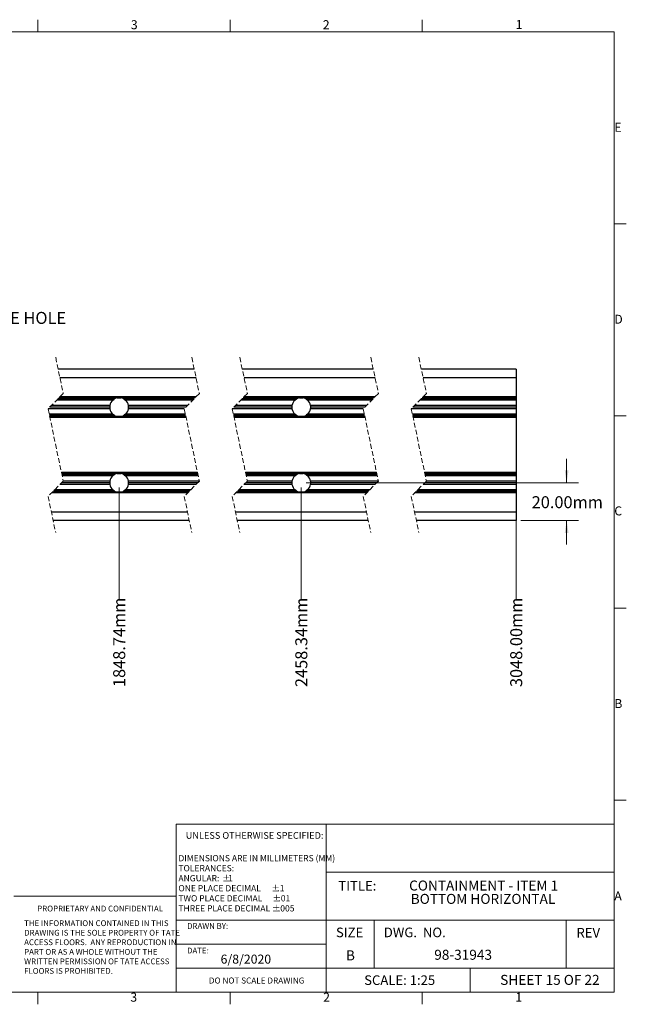
# Paper-space layout 'CON - EX5' of a CAD drawing. Units: millimetres. Extents: x 10 to 422, y 10 to 270.
# Drawn here: x 262 to 422, y 10 to 270 of the extents above; entities that cross this region are included whole.
import ezdxf

# ---------------------------------------------------------------- set-up
doc = ezdxf.new("R2010")
doc.units = ezdxf.units.MM
doc.linetypes.add('HIDDEN', pattern=[1.905, 1.27, -0.635])
doc.layers.add('FORMAT', color=7, linetype='Continuous')
doc.styles.add('SLDTEXTSTYLE0', font='TXT', dxfattribs={"width": 0.75})
doc.styles.add('SLDTEXTSTYLE1', font='TXT', dxfattribs={"width": 0.7})
doc.styles.add('SLDTEXTSTYLE2', font='TXT', dxfattribs={"width": 0.605})
doc.dimstyles.new('SLDDIMSTYLE15', dxfattribs={"dimtxt": 3.175, "dimasz": 3.302, "dimexe": 0, "dimexo": 0.0625, "dimgap": 0.79375, "dimtad": 0, "dimtih": 1, "dimtoh": 1, "dimlfac": 2, "dimrnd": 1e-09, "dimzin": 4, "dimdsep": 46, "dimtxsty": 'SLDTEXTSTYLE0', "dimblk1": 'NONE', "dimblk2": 'NONE', "dimsah": 1, "dimcen": 0.09, "dimadec": 0, "dimazin": 1, "dimtfac": 1, "dimtofl": 0, "dimtmove": 0, "dimatfit": 3, "dimldrblk": 'NONE', "dimfxl": 0, "dimfrac": 2, "dimtolj": 1, "dimtzin": 12, "dimarcsym": 0})
doc.dimstyles.new('SLDDIMSTYLE16', dxfattribs={"dimtxt": 3.175, "dimasz": 3.302, "dimexe": 0, "dimexo": 0.0625, "dimgap": 0.79375, "dimtad": 0, "dimtih": 1, "dimtoh": 1, "dimlfac": 2, "dimrnd": 1e-09, "dimzin": 4, "dimdsep": 46, "dimtxsty": 'SLDTEXTSTYLE0', "dimsah": 1, "dimcen": 0.09, "dimadec": 0, "dimazin": 1, "dimtfac": 1, "dimtmove": 0, "dimatfit": 0, "dimfxl": 0, "dimfrac": 2, "dimtolj": 1, "dimtzin": 12, "dimarcsym": 0})
doc.dimstyles.new('SLDDIMSTYLE7', dxfattribs={"dimtxt": 3.175, "dimasz": 3.302, "dimexe": 0, "dimexo": 0.0625, "dimgap": 0.79375, "dimtad": 0, "dimtih": 1, "dimtoh": 1, "dimlfac": 2, "dimrnd": 1e-09, "dimzin": 12, "dimdsep": 46, "dimtxsty": 'SLDTEXTSTYLE0', "dimblk1": 'NONE', "dimblk2": 'NONE', "dimsah": 1, "dimcen": 0.09, "dimadec": 0, "dimazin": 3, "dimtfac": 1, "dimtofl": 0, "dimtmove": 0, "dimatfit": 3, "dimldrblk": 'NONE', "dimfxl": 0, "dimfrac": 2, "dimtolj": 1, "dimtzin": 12, "dimarcsym": 0})

# ---------------------------------------------------------------- blocks, each defined once
blk = doc.blocks.new('SW_NOTE_0_108')
at = {"color": 0, "linetype": 'Continuous', "lineweight": 0, "char_height": 1.524, "attachment_point": 1}
for s, insert, style in [('THE INFORMATION CONTAINED IN THIS', (0, 1.96), 'SLDTEXTSTYLE0'), ('DRAWING IS THE SOLE PROPERTY OF TATE', (0, -0.56), 'SLDTEXTSTYLE0'), ('ACCESS FLOORS.  ANY REPRODUCTION IN', (0, -3.08), 'SLDTEXTSTYLE0'), ('PART OR AS A WHOLE WITHOUT THE', (0, -5.61), 'SLDTEXTSTYLE1'), ('WRITTEN PERMISSION OF TATE ACCESS', (0, -8.13), 'SLDTEXTSTYLE0'), ('FLOORS IS PROHIBITED.', (0, -10.66), 'SLDTEXTSTYLE0')]:
    blk.add_mtext(s, dxfattribs=dict(at, insert=insert, style=style))
blk = doc.blocks.new('SW_NOTE_0_109')
at = {"color": 0, "linetype": 'Continuous', "lineweight": 0, "attachment_point": 1, "style": 'SLDTEXTSTYLE0'}
for s, insert, char_height in [('DIMENSIONS ARE IN MILLIMETERS (MM)', (0, 2.13), 1.651), ('TOLERANCES:', (0, -0.52), 1.651), ('ANGULAR:', (0, -3.17), 1.651), ('%%p', (11.55, -3.17), 1.651), ('1', (13.12, -3.17), 1.65), ('ONE PLACE DECIMAL', (0, -5.82), 1.651), ('%%p', (24.59, -5.82), 1.651), ('.1', (26.16, -5.82), 1.651), ('TWO PLACE DECIMAL', (0, -8.48), 1.651), ('%%p', (24.88, -8.48), 1.651), ('.01', (26.45, -8.48), 1.651), ('THREE PLACE DECIMAL', (0, -11.13), 1.651), ('%%p', (24.73, -11.13), 1.651), ('.005', (26.31, -11.13), 1.651)]:
    blk.add_mtext(s, dxfattribs=dict(at, insert=insert, char_height=char_height))
blk = doc.blocks.new('SW_NOTE_0_110')
at = {"layer": 'FORMAT', "color": 0, "char_height": 2.6458, "attachment_point": 2, "style": 'SLDTEXTSTYLE2'}
for s, insert in [('CONTAINMENT - ITEM 1', (20.26, 3.41)), ('BOTTOM HORIZONTAL', (20.09, -0.12))]:
    blk.add_mtext(s, dxfattribs=dict(at, insert=insert))
blk = doc.blocks.new('_D_66')
at = {"color": 7, "linetype": 'Continuous', "lineweight": 0}
blk.add_line((288.17, 146.15), (288.17, 116.6), dxfattribs=at)
at = {"color": 7, "linetype": 'Continuous', "lineweight": 18, "insert": (286.6, 93.41), "char_height": 3.175, "attachment_point": 1, "rotation": 90, "style": 'SLDTEXTSTYLE0'}
blk.add_mtext('1848.74mm', dxfattribs=at)
blk = doc.blocks.new('_None')
blk = doc.blocks.new('_D_67')
at = {"color": 7, "linetype": 'Continuous', "lineweight": 0}
blk.add_line((336.33, 146.15), (336.33, 116.6), dxfattribs=at)
at = {"color": 7, "linetype": 'Continuous', "lineweight": 18, "insert": (334.76, 93.41), "char_height": 3.175, "attachment_point": 1, "rotation": 90, "style": 'SLDTEXTSTYLE0'}
blk.add_mtext('2458.34mm', dxfattribs=at)
blk = doc.blocks.new('_D_68')
at = {"color": 7, "linetype": 'Continuous', "lineweight": 0}
blk.add_line((393.16, 138.4), (393.16, 116.6), dxfattribs=at)
at = {"color": 7, "linetype": 'Continuous', "lineweight": 18, "insert": (391.58, 93.41), "char_height": 3.175, "attachment_point": 1, "rotation": 90, "style": 'SLDTEXTSTYLE0'}
blk.add_mtext('3048.00mm', dxfattribs=at)
blk = doc.blocks.new('_D_70')
at = {"color": 7, "linetype": 'Continuous', "lineweight": 0}
for p, q in [((406.5, 147.42), (406.5, 153.77)), ((337.6, 147.42), (409.67, 147.42)), ((394.43, 137.42), (409.67, 137.42)), ((406.5, 137.42), (406.5, 131.07))]:
    blk.add_line(p, q, dxfattribs=at)
at = {"color": 7, "linetype": 'Continuous', "lineweight": 18}
for points in [[(406.5, 147.42), (407.01, 150.73), (405.99, 150.73)], [(406.5, 137.42), (405.99, 134.12), (407.01, 134.12)]]:
    blk.add_solid(points, dxfattribs=at)
at = {"color": 7, "linetype": 'Continuous', "lineweight": 18, "insert": (397.25, 143.88), "char_height": 3.175, "attachment_point": 1, "style": 'SLDTEXTSTYLE0'}
blk.add_mtext('20.00mm', dxfattribs=at)

psp = doc.layouts.new('CON - EX5')

# ---------------------------------------------------------------- linework, layer by layer
at = {"color": 7, "linetype": 'Continuous', "lineweight": 18}
for p, q in [((266.7, 266.7), (266.7, 269.875)), ((317.5, 266.7), (317.5, 269.875)), ((368.3, 266.7), (368.3, 269.875)), ((12.7, 266.7), (419.1, 266.7)), ((419.1, 12.7), (419.1, 266.7)), ((419.1, 215.9), (422.275, 215.9)), ((419.1, 205.1124), (419.1318, 205.1124)), ((419.1, 165.1), (422.275, 165.1)), ((419.1, 114.3), (422.275, 114.3)), ((419.1, 74.9374), (419.1318, 74.9374)), ((419.1, 63.5), (422.275, 63.5)), ((303.2879, 12.7), (303.2879, 57.15)), ((303.2879, 57.15), (419.1, 57.15)), ((342.9, 57.15), (342.9, 12.7)), ((342.9, 44.45), (419.1, 44.45)), ((303.2879, 38.1), (260.35, 38.1)), ((303.2879, 31.75), (342.9, 31.75)), ((342.9, 31.75), (419.1, 31.75)), ((355.6, 31.75), (355.6, 19.05)), ((406.4, 31.75), (406.4, 19.05)), ((303.2879, 25.4), (342.9, 25.4)), ((303.2879, 19.05), (342.9, 19.05)), ((342.9, 19.05), (419.1, 19.05)), ((381, 19.05), (381, 12.7)), ((419.1, 12.7), (12.7, 12.7)), ((266.7, 12.7), (266.7, 9.525)), ((317.5, 12.7), (317.5, 9.525)), ((368.3, 12.7), (368.3, 9.525))]:
    psp.add_line(p, q, dxfattribs=at)
at = {"color": 7, "linetype": 'HIDDEN', "lineweight": 18}
for p, q in [((271.3953, 180.5993), (273.3953, 171.0118)), ((307.3818, 180.5993), (309.3818, 171.0118)), ((320.0818, 180.5993), (322.0818, 171.0118)), ((354.718, 180.5993), (356.718, 171.0118)), ((367.418, 180.5993), (369.418, 171.0118)), ((273.3953, 171.0118), (269.3953, 167.0118)), ((309.3818, 171.0118), (305.3818, 167.0118)), ((322.0818, 171.0118), (318.0818, 167.0118)), ((356.718, 171.0118), (352.718, 167.0118)), ((369.418, 171.0118), (365.418, 167.0118)), ((269.3953, 167.0118), (273.3953, 147.8368)), ((305.3818, 167.0118), (309.3818, 147.8368)), ((318.0818, 167.0118), (322.0818, 147.8368)), ((352.718, 167.0118), (356.718, 147.8368)), ((365.418, 167.0118), (369.418, 147.8368)), ((273.3953, 147.8368), (269.3953, 143.8368)), ((309.3818, 147.8368), (305.3818, 143.8368)), ((322.0818, 147.8368), (318.0818, 143.8368)), ((356.718, 147.8368), (352.718, 143.8368)), ((369.418, 147.8368), (365.418, 143.8368)), ((269.3953, 143.8368), (271.3953, 134.2493)), ((305.3818, 143.8368), (307.3818, 134.2493)), ((318.0818, 143.8368), (320.0818, 134.2493)), ((352.718, 143.8368), (354.718, 134.2493)), ((365.418, 143.8368), (367.418, 134.2493))]:
    psp.add_line(p, q, dxfattribs=at)
at = {"color": 7, "linetype": 'Continuous', "lineweight": 25}
for p, q in [((308.0441, 177.4243), (272.0576, 177.4243)), ((355.3804, 177.4243), (320.7441, 177.4243)), ((393.1557, 177.4243), (368.0804, 177.4243)), ((393.1557, 177.4243), (393.1557, 175.1743)), ((308.5135, 175.1743), (272.527, 175.1743)), ((355.8497, 175.1743), (321.2135, 175.1743)), ((393.1557, 175.1743), (368.5497, 175.1743)), ((393.1557, 175.1743), (393.1557, 170.1243)), ((286.5222, 169.303), (271.6865, 169.303)), ((286.7407, 169.4743), (271.8578, 169.4743)), ((286.9841, 169.6243), (272.0078, 169.6243)), ((287.6741, 169.8743), (272.2578, 169.8743)), ((308.3443, 169.9743), (272.3578, 169.9743)), ((308.4943, 170.1243), (272.5078, 170.1243)), ((286.5222, 169.303), (286.756, 169.4581)), ((308.2443, 169.8743), (288.6691, 169.8743)), ((307.9943, 169.6243), (289.359, 169.6243)), ((289.6011, 169.4371), (289.821, 169.303)), ((307.8443, 169.4743), (289.6025, 169.4743)), ((307.673, 169.303), (289.821, 169.303)), ((334.6839, 169.303), (320.373, 169.303)), ((334.9024, 169.4743), (320.5443, 169.4743)), ((335.1459, 169.6243), (320.6943, 169.6243)), ((335.8358, 169.8743), (320.9443, 169.8743)), ((355.6805, 169.9743), (321.0443, 169.9743)), ((355.8306, 170.1243), (321.1943, 170.1243)), ((334.6839, 169.303), (334.8596, 169.4195)), ((355.5806, 169.8743), (336.8308, 169.8743)), ((355.3305, 169.6243), (337.5208, 169.6243)), ((337.7629, 169.4371), (337.9827, 169.303)), ((355.1805, 169.4743), (337.7642, 169.4743)), ((355.0092, 169.303), (337.9827, 169.303)), ((393.1557, 169.303), (367.7092, 169.303)), ((393.1557, 169.4743), (367.8805, 169.4743)), ((393.1557, 169.6243), (368.0306, 169.6243)), ((393.1557, 169.8743), (368.2805, 169.8743)), ((393.1557, 169.9743), (368.3806, 169.9743)), ((393.1557, 170.1243), (368.5305, 170.1243)), ((393.1557, 170.1243), (393.1557, 169.9743)), ((393.1557, 169.9743), (393.1557, 169.8743)), ((393.1557, 169.8743), (393.1557, 169.6243)), ((393.1557, 169.6243), (393.1557, 169.4743)), ((393.1557, 169.4743), (393.1557, 169.303)), ((393.1557, 169.303), (393.1557, 167.8573)), ((285.7094, 166.9913), (269.3996, 166.9913)), ((285.6716, 167.4243), (269.8078, 167.4243)), ((285.7094, 167.8573), (270.2408, 167.8573)), ((306.2273, 167.8573), (290.6338, 167.8573)), ((305.3861, 166.9913), (290.6338, 166.9913)), ((305.7943, 167.4243), (290.6716, 167.4243)), ((333.8711, 166.9913), (318.0861, 166.9913)), ((333.8333, 167.4243), (318.4943, 167.4243)), ((333.8711, 167.8573), (318.9273, 167.8573)), ((353.5636, 167.8573), (338.7955, 167.8573)), ((352.7223, 166.9913), (338.7955, 166.9913)), ((353.1306, 167.4243), (338.8333, 167.4243)), ((393.1557, 166.9913), (365.4223, 166.9913)), ((393.1557, 167.4243), (365.8305, 167.4243)), ((393.1557, 167.8573), (366.2636, 167.8573)), ((393.1557, 167.8573), (393.1557, 167.4243)), ((393.1557, 167.4243), (393.1557, 166.9913)), ((393.1557, 166.9913), (393.1557, 165.5456)), ((286.5222, 165.5456), (269.7011, 165.5456)), ((286.7407, 165.3743), (269.7369, 165.3743)), ((286.9841, 165.2243), (269.7682, 165.2243)), ((287.6741, 164.9743), (269.8203, 164.9743)), ((305.8277, 164.8743), (269.8412, 164.8743)), ((305.859, 164.7243), (269.8725, 164.7243)), ((286.7047, 165.4343), (286.5222, 165.5456)), ((305.8068, 164.9743), (288.6691, 164.9743)), ((305.7547, 165.2243), (289.359, 165.2243)), ((289.821, 165.5456), (289.5872, 165.3905)), ((305.7234, 165.3743), (289.6025, 165.3743)), ((305.6876, 165.5456), (289.821, 165.5456)), ((334.6839, 165.5456), (318.3876, 165.5456)), ((334.9024, 165.3743), (318.4234, 165.3743)), ((335.1459, 165.2243), (318.4547, 165.2243)), ((335.8358, 164.9743), (318.5068, 164.9743)), ((353.1639, 164.8743), (318.5277, 164.8743)), ((353.1952, 164.7243), (318.559, 164.7243)), ((334.8664, 165.4343), (334.6839, 165.5456)), ((353.1431, 164.9743), (336.8308, 164.9743)), ((353.0909, 165.2243), (337.5208, 165.2243)), ((337.9827, 165.5456), (337.7489, 165.3905)), ((353.0596, 165.3743), (337.7642, 165.3743)), ((353.0239, 165.5456), (337.9827, 165.5456)), ((393.1557, 165.5456), (365.7239, 165.5456)), ((393.1557, 165.3743), (365.7596, 165.3743)), ((393.1557, 165.2243), (365.7909, 165.2243)), ((393.1557, 164.9743), (365.8431, 164.9743)), ((393.1557, 164.8743), (365.8639, 164.8743)), ((393.1557, 164.7243), (365.8952, 164.7243)), ((393.1557, 165.5456), (393.1557, 165.3743)), ((393.1557, 165.3743), (393.1557, 165.2243)), ((393.1557, 165.2243), (393.1557, 164.9743)), ((393.1557, 164.9743), (393.1557, 164.8743)), ((393.1557, 164.8743), (393.1557, 164.7243)), ((393.1557, 164.7243), (393.1557, 150.1243)), ((308.9046, 150.1243), (272.9181, 150.1243)), ((308.9359, 149.9743), (272.9494, 149.9743)), ((287.6741, 149.8743), (272.9703, 149.8743)), ((286.9841, 149.6243), (273.0224, 149.6243)), ((286.7407, 149.4743), (273.0537, 149.4743)), ((286.5222, 149.303), (273.0894, 149.303)), ((286.5222, 149.303), (286.6979, 149.4195)), ((308.9568, 149.8743), (288.6691, 149.8743)), ((309.0089, 149.6243), (289.359, 149.6243)), ((289.6011, 149.4371), (289.821, 149.303)), ((309.0402, 149.4743), (289.6025, 149.4743)), ((309.0759, 149.303), (289.821, 149.303)), ((356.2409, 150.1243), (321.6046, 150.1243)), ((356.2721, 149.9743), (321.6359, 149.9743)), ((335.8358, 149.8743), (321.6567, 149.8743)), ((335.1459, 149.6243), (321.7089, 149.6243)), ((334.9024, 149.4743), (321.7402, 149.4743)), ((334.6839, 149.303), (321.7759, 149.303)), ((334.6839, 149.303), (334.8596, 149.4195)), ((356.293, 149.8743), (336.8308, 149.8743)), ((356.3452, 149.6243), (337.5208, 149.6243)), ((337.7629, 149.4371), (337.9827, 149.303)), ((356.3765, 149.4743), (337.7642, 149.4743)), ((356.4122, 149.303), (337.9827, 149.303)), ((393.1557, 150.1243), (368.9408, 150.1243)), ((393.1557, 149.9743), (368.9721, 149.9743)), ((393.1557, 149.8743), (368.993, 149.8743)), ((393.1557, 149.6243), (369.0451, 149.6243)), ((393.1557, 149.4743), (369.0764, 149.4743)), ((393.1557, 149.303), (369.1122, 149.303)), ((393.1557, 150.1243), (393.1557, 149.9743)), ((393.1557, 149.9743), (393.1557, 149.8743)), ((393.1557, 149.8743), (393.1557, 149.6243)), ((393.1557, 149.6243), (393.1557, 149.4743)), ((393.1557, 149.4743), (393.1557, 149.303)), ((393.1557, 149.303), (393.1557, 147.8573)), ((285.7094, 146.9913), (272.5498, 146.9913)), ((285.6716, 147.4243), (272.9828, 147.4243)), ((285.7094, 147.8573), (273.391, 147.8573)), ((309.3775, 147.8573), (290.6338, 147.8573)), ((308.5363, 146.9913), (290.6338, 146.9913)), ((308.9693, 147.4243), (290.6716, 147.4243)), ((333.8711, 146.9913), (321.2363, 146.9913)), ((333.8333, 147.4243), (321.6693, 147.4243)), ((333.8711, 147.8573), (322.0775, 147.8573)), ((356.7138, 147.8573), (338.7955, 147.8573)), ((355.8725, 146.9913), (338.7955, 146.9913)), ((356.3056, 147.4243), (338.8333, 147.4243)), ((393.1557, 146.9913), (368.5725, 146.9913)), ((393.1557, 147.4243), (369.0056, 147.4243)), ((393.1557, 147.8573), (369.4137, 147.8573)), ((393.1557, 147.8573), (393.1557, 147.4243)), ((393.1557, 147.4243), (393.1557, 146.9913)), ((393.1557, 146.9913), (393.1557, 145.5456)), ((306.2693, 144.7243), (270.2828, 144.7243)), ((306.4193, 144.8743), (270.4328, 144.8743)), ((287.6741, 144.9743), (270.5328, 144.9743)), ((286.9841, 145.2243), (270.7828, 145.2243)), ((286.7407, 145.3743), (270.9328, 145.3743)), ((286.5222, 145.5456), (271.1041, 145.5456)), ((286.7047, 145.4343), (286.5222, 145.5456)), ((306.5193, 144.9743), (288.6691, 144.9743)), ((306.7693, 145.2243), (289.359, 145.2243)), ((289.821, 145.5456), (289.5872, 145.3905)), ((306.9193, 145.3743), (289.6025, 145.3743)), ((307.0906, 145.5456), (289.821, 145.5456)), ((353.6056, 144.7243), (318.9693, 144.7243)), ((353.7555, 144.8743), (319.1193, 144.8743)), ((335.8358, 144.9743), (319.2193, 144.9743)), ((335.1459, 145.2243), (319.4693, 145.2243)), ((334.9024, 145.3743), (319.6193, 145.3743)), ((334.6839, 145.5456), (319.7906, 145.5456)), ((334.8664, 145.4343), (334.6839, 145.5456)), ((353.8556, 144.9743), (336.8308, 144.9743)), ((354.1055, 145.2243), (337.5208, 145.2243)), ((337.9827, 145.5456), (337.7489, 145.3905)), ((354.2555, 145.3743), (337.7642, 145.3743)), ((354.4269, 145.5456), (337.9827, 145.5456)), ((393.1557, 144.7243), (366.3055, 144.7243)), ((393.1557, 144.8743), (366.4556, 144.8743)), ((393.1557, 144.9743), (366.5555, 144.9743)), ((393.1557, 145.2243), (366.8056, 145.2243)), ((393.1557, 145.3743), (366.9555, 145.3743)), ((393.1557, 145.5456), (367.1269, 145.5456)), ((393.1557, 145.5456), (393.1557, 145.3743)), ((393.1557, 145.3743), (393.1557, 145.2243)), ((393.1557, 145.2243), (393.1557, 144.9743)), ((393.1557, 144.9743), (393.1557, 144.8743)), ((393.1557, 144.8743), (393.1557, 144.7243)), ((393.1557, 144.7243), (393.1557, 139.6743)), ((306.2501, 139.6743), (270.2636, 139.6743)), ((353.5864, 139.6743), (318.9501, 139.6743)), ((393.1557, 139.6743), (366.2863, 139.6743)), ((393.1557, 139.6743), (393.1557, 137.4243)), ((306.7195, 137.4243), (270.733, 137.4243)), ((354.0557, 137.4243), (319.4195, 137.4243)), ((393.1557, 137.4243), (366.7557, 137.4243))]:
    psp.add_line(p, q, dxfattribs=at)
for centre, radius, start, end in [((288.1717, 167.4242), 2.5001, 131.282827, 170.025085), ((288.1716, 167.4241), 2.5002, 101.479098, 118.357051), ((288.1715, 167.4241), 2.5002, 61.642949, 78.520902), ((288.1715, 167.4242), 2.5001, 9.974915, 48.717173), ((336.3334, 167.4242), 2.5001, 131.282827, 170.025085), ((336.3331, 167.4249), 2.4994, 101.476969, 118.359973), ((336.3333, 167.4242), 2.5001, 61.642717, 78.521926), ((336.3336, 167.4245), 2.4997, 9.971427, 48.720662), ((288.1711, 167.4244), 2.4995, 170.026259, 180.00244), ((288.1711, 167.4242), 2.4995, 179.997576, 189.973726), ((288.1717, 167.4243), 2.5001, 189.974976, 228.717112), ((288.1715, 167.4243), 2.5001, 311.282888, 350.025024), ((288.1699, 167.4241), 2.5017, 0.003929, 9.971287), ((288.1699, 167.4245), 2.5017, 350.028729, 359.996055), ((336.3306, 167.4245), 2.4973, 170.019928, 180.004857), ((336.3307, 167.4241), 2.4973, 179.995159, 189.980056), ((336.3334, 167.4243), 2.5001, 189.974976, 228.717112), ((336.3336, 167.4241), 2.4997, 311.2794, 350.028512), ((336.336, 167.4245), 2.4973, 359.995143, 9.980072), ((336.336, 167.4241), 2.4973, 350.019944, 0.004841), ((288.1716, 167.4245), 2.5002, 241.643014, 258.520974), ((288.1715, 167.4245), 2.5002, 281.479026, 298.356986), ((336.3331, 167.4237), 2.4994, 241.640091, 258.523103), ((336.3333, 167.4243), 2.5001, 281.478002, 298.357218), ((288.1717, 147.4242), 2.5001, 131.282888, 170.025024), ((288.1716, 147.4241), 2.5002, 101.479026, 118.356986), ((288.1715, 147.4241), 2.5002, 61.643014, 78.520974), ((288.1715, 147.4242), 2.5001, 9.974976, 48.717112), ((336.3334, 147.4242), 2.5001, 131.282888, 170.025024), ((336.3331, 147.4249), 2.4994, 101.476897, 118.359909), ((336.3333, 147.4242), 2.5001, 61.642782, 78.521998), ((336.3336, 147.4245), 2.4997, 9.971488, 48.7206), ((288.1711, 147.4244), 2.4995, 170.026274, 180.002424), ((288.1711, 147.4242), 2.4995, 179.99756, 189.973741), ((288.1717, 147.4243), 2.5001, 189.974915, 228.717173), ((288.1715, 147.4243), 2.5001, 311.282827, 350.025085), ((288.1699, 147.4241), 2.5017, 0.003945, 9.971271), ((288.1699, 147.4245), 2.5017, 350.028713, 359.996071), ((336.3307, 147.4245), 2.4973, 170.019944, 180.004841), ((336.3306, 147.4241), 2.4973, 179.995143, 189.980072), ((336.3334, 147.4243), 2.5001, 189.974915, 228.717173), ((336.3336, 147.4241), 2.4997, 311.279338, 350.028573), ((336.336, 147.4245), 2.4973, 359.995159, 9.980056), ((336.336, 147.4241), 2.4973, 350.019928, 0.004857), ((288.1716, 147.4245), 2.5002, 241.642949, 258.520902), ((288.1715, 147.4245), 2.5002, 281.479098, 298.357051), ((336.3331, 147.4237), 2.4994, 241.640027, 258.523031), ((336.3333, 147.4243), 2.5001, 281.478074, 298.357283)]:
    psp.add_arc(centre, radius, start, end, dxfattribs=at)
for points, knots in [([(286.7407, 169.4743), (286.7426, 169.4756), (286.7496, 169.4805), (286.768, 169.4932), (286.8082, 169.5201), (286.8815, 169.5669), (286.9452, 169.6025), (286.9841, 169.6243)], [0, 0, 0, 0, 0.02474975, 0.08936501, 0.23474092, 0.5322585, 1, 1, 1, 1]), ([(287.6741, 169.8743), (287.7398, 169.8859), (287.9188, 169.9176), (288.254, 169.9359), (288.5186, 169.8966), (288.6691, 169.8743)], [0, 0, 0, 0, 0.20002558, 0.54511511, 1, 1, 1, 1]), ([(289.359, 169.6243), (289.4027, 169.5998), (289.462, 169.5665), (289.5328, 169.5214), (289.5674, 169.4984), (289.5896, 169.4832), (289.599, 169.4767), (289.6022, 169.4745), (289.6025, 169.4743)], [0, 0, 0, 0, 0.52453637, 0.71357993, 0.88037809, 0.95953617, 0.99598833, 1, 1, 1, 1]), ([(334.9024, 169.4743), (334.9043, 169.4756), (334.9113, 169.4805), (334.9298, 169.4932), (334.97, 169.5201), (335.0432, 169.5669), (335.107, 169.6025), (335.1459, 169.6243)], [0, 0, 0, 0, 0.02474866, 0.08936108, 0.2347306, 0.53227907, 1, 1, 1, 1]), ([(335.8358, 169.8743), (335.9015, 169.8859), (336.0806, 169.9176), (336.4158, 169.9359), (336.6804, 169.8966), (336.8308, 169.8743)], [0, 0, 0, 0, 0.20001381, 0.54512325, 1, 1, 1, 1]), ([(337.5208, 169.6243), (337.5644, 169.5998), (337.6238, 169.5665), (337.6946, 169.5214), (337.7291, 169.4984), (337.7514, 169.4832), (337.7607, 169.4767), (337.7639, 169.4745), (337.7642, 169.4743)], [0, 0, 0, 0, 0.52447009, 0.713506, 0.88029742, 0.95945229, 0.99594579, 1, 1, 1, 1]), ([(286.9841, 165.2243), (286.9405, 165.2488), (286.8811, 165.2821), (286.8103, 165.3272), (286.7758, 165.3501), (286.7535, 165.3653), (286.7442, 165.3719), (286.741, 165.3741), (286.7407, 165.3743)], [0, 0, 0, 0, 0.52449316, 0.71353505, 0.88033329, 0.95953622, 0.99594377, 1, 1, 1, 1]), ([(288.6691, 164.9743), (288.6034, 164.9627), (288.4243, 164.931), (288.0891, 164.9126), (287.8245, 164.9519), (287.6741, 164.9743)], [0, 0, 0, 0, 0.20001098, 0.54510038, 1, 1, 1, 1]), ([(289.6025, 165.3743), (289.6005, 165.3729), (289.5936, 165.3681), (289.5751, 165.3554), (289.5349, 165.3284), (289.4617, 165.2817), (289.398, 165.2461), (289.359, 165.2243)], [0, 0, 0, 0, 0.02475157, 0.08936486, 0.23474232, 0.53225936, 1, 1, 1, 1]), ([(335.1459, 165.2243), (335.1022, 165.2488), (335.0429, 165.2821), (334.9721, 165.3272), (334.9375, 165.3501), (334.9153, 165.3653), (334.9059, 165.3719), (334.9027, 165.3741), (334.9024, 165.3743)], [0, 0, 0, 0, 0.52455856, 0.71359154, 0.88038191, 0.95953813, 0.99594396, 1, 1, 1, 1]), ([(336.8308, 164.9743), (336.7651, 164.9627), (336.5861, 164.931), (336.2509, 164.9126), (335.9863, 164.9519), (335.8358, 164.9743)], [0, 0, 0, 0, 0.20001395, 0.54509362, 1, 1, 1, 1]), ([(337.7642, 165.3743), (337.7623, 165.3729), (337.7553, 165.3681), (337.7369, 165.3554), (337.6967, 165.3284), (337.6234, 165.2817), (337.5597, 165.2461), (337.5208, 165.2243)], [0, 0, 0, 0, 0.02483604, 0.08936073, 0.23473182, 0.53227982, 1, 1, 1, 1]), ([(286.7407, 149.4743), (286.7426, 149.4756), (286.7496, 149.4805), (286.768, 149.4932), (286.8082, 149.5201), (286.8815, 149.5669), (286.9452, 149.6025), (286.9841, 149.6243)], [0, 0, 0, 0, 0.02475157, 0.08936486, 0.23474232, 0.53225936, 1, 1, 1, 1]), ([(287.6741, 149.8743), (287.7398, 149.8859), (287.9188, 149.9176), (288.254, 149.9359), (288.5186, 149.8966), (288.6691, 149.8743)], [0, 0, 0, 0, 0.2000257, 0.54511514, 1, 1, 1, 1]), ([(289.359, 149.6243), (289.4027, 149.5998), (289.462, 149.5665), (289.5328, 149.5214), (289.5674, 149.4985), (289.5896, 149.4832), (289.599, 149.4767), (289.6022, 149.4745), (289.6025, 149.4743)], [0, 0, 0, 0, 0.52453709, 0.71357857, 0.88037644, 0.95953622, 0.99598647, 1, 1, 1, 1]), ([(334.9024, 149.4743), (334.9043, 149.4756), (334.9113, 149.4805), (334.9298, 149.4932), (334.97, 149.5202), (335.0432, 149.5669), (335.107, 149.6025), (335.1459, 149.6243)], [0, 0, 0, 0, 0.02475048, 0.08936094, 0.234732, 0.53227992, 1, 1, 1, 1]), ([(335.8358, 149.8743), (335.9015, 149.8859), (336.0806, 149.9176), (336.4158, 149.9359), (336.6804, 149.8966), (336.8308, 149.8743)], [0, 0, 0, 0, 0.20001392, 0.54512328, 1, 1, 1, 1]), ([(337.5208, 149.6243), (337.5644, 149.5998), (337.6238, 149.5665), (337.6946, 149.5214), (337.7291, 149.4984), (337.7514, 149.4832), (337.7607, 149.4767), (337.7639, 149.4745), (337.7642, 149.4743)], [0, 0, 0, 0, 0.52447082, 0.71350465, 0.88029578, 0.95945236, 0.99594394, 1, 1, 1, 1]), ([(286.9841, 145.2243), (286.9405, 145.2488), (286.8811, 145.2821), (286.8103, 145.3272), (286.7758, 145.3501), (286.7535, 145.3653), (286.7442, 145.3719), (286.741, 145.3741), (286.7407, 145.3743)], [0, 0, 0, 0, 0.52449243, 0.71353639, 0.88033492, 0.95953615, 0.99594561, 1, 1, 1, 1]), ([(288.6691, 144.9743), (288.6034, 144.9627), (288.4243, 144.931), (288.0891, 144.9126), (287.8245, 144.9519), (287.6741, 144.9743)], [0, 0, 0, 0, 0.20001086, 0.54510035, 1, 1, 1, 1]), ([(289.6025, 145.3743), (289.6005, 145.3729), (289.5936, 145.3681), (289.5751, 145.3554), (289.5349, 145.3284), (289.4617, 145.2817), (289.398, 145.2461), (289.359, 145.2243)], [0, 0, 0, 0, 0.02474975, 0.08936501, 0.23474092, 0.5322585, 1, 1, 1, 1]), ([(335.1459, 145.2243), (335.1022, 145.2488), (335.0429, 145.2821), (334.9721, 145.3272), (334.9375, 145.3501), (334.9153, 145.3653), (334.9059, 145.3719), (334.9027, 145.3741), (334.9024, 145.3743)], [0, 0, 0, 0, 0.52455784, 0.71359288, 0.88038354, 0.95953806, 0.9959458, 1, 1, 1, 1]), ([(336.8308, 144.9743), (336.7651, 144.9627), (336.5861, 144.931), (336.2509, 144.9126), (335.9863, 144.9519), (335.8358, 144.9743)], [0, 0, 0, 0, 0.20001384, 0.54509359, 1, 1, 1, 1]), ([(337.7642, 145.3743), (337.7623, 145.3729), (337.7553, 145.3681), (337.7369, 145.3553), (337.6967, 145.3284), (337.6234, 145.2817), (337.5597, 145.2461), (337.5208, 145.2243)], [0, 0, 0, 0, 0.02483423, 0.08936088, 0.23473043, 0.53227897, 1, 1, 1, 1])]:
    psp.add_open_spline(points, degree=3, knots=knots, dxfattribs=at)

# ---------------------------------------------------------------- block references
at = {"color": 7, "linetype": 'Continuous', "lineweight": 0}
for name, p in [('SW_NOTE_0_109', (303.846, 46.8564)), ('SW_NOTE_0_108', (263.0575, 29.771))]:
    psp.add_blockref(name, p, dxfattribs=at)
at = {"layer": 'FORMAT', "color": 7}
psp.add_blockref('SW_NOTE_0_110', (364.2901, 38.8428), dxfattribs=at)

# ---------------------------------------------------------------- texts
at = {"color": 7, "linetype": 'Continuous', "lineweight": 0}
for s, insert, char_height, attachment_point, style in [('3', (291.2699, 269.7369), 2.3813, 1, 'SLDTEXTSTYLE0'), ('2', (342.0346, 269.7369), 2.3813, 1, 'SLDTEXTSTYLE0'), ('1', (393.0125, 269.7748), 2.3813, 1, 'SLDTEXTSTYLE0'), ('E', (419.1, 242.6062), 2.3813, 1, 'SLDTEXTSTYLE0'), ('10 X M8 CLEARANCE HOLE', (221.6527, 192.6088), 3.175, 1, 'SLDTEXTSTYLE0'), ('D', (419.1, 191.8643), 2.3813, 1, 'SLDTEXTSTYLE0'), ('C', (419.1, 141.1791), 2.3813, 1, 'SLDTEXTSTYLE0'), ('B', (419.1, 90.2407), 2.3813, 1, 'SLDTEXTSTYLE0'), ('UNLESS OTHERWISE SPECIFIED:', (305.787, 55.0606), 1.778, 1, 'SLDTEXTSTYLE0'), ('TITLE:', (346.1341, 42.1329), 2.54, 1, 'SLDTEXTSTYLE2'), ('A', (419.1, 39.3929), 2.3813, 1, 'SLDTEXTSTYLE0'), ('PROPRIETARY AND CONFIDENTIAL', (266.5257, 35.6012), 1.524, 1, 'SLDTEXTSTYLE0'), ('DRAWN BY:', (306.1354, 30.9934), 1.524, 1, 'SLDTEXTSTYLE0'), ('SIZE', (345.5059, 29.807), 2.54, 1, 'SLDTEXTSTYLE2'), ('DWG.  NO.', (358.1612, 29.807), 2.54, 1, 'SLDTEXTSTYLE2'), ('REV', (409.0966, 29.724), 2.54, 1, 'SLDTEXTSTYLE2'), ('DATE:', (306.1354, 24.5013), 1.524, 1, 'SLDTEXTSTYLE0'), ('B', (348.1368, 23.7942), 2.6458, 1, 'SLDTEXTSTYLE2'), ('6/8/2020', (315.0058, 22.6625), 2.38125, 1, 'SLDTEXTSTYLE0'), ('DO NOT SCALE DRAWING', (324.5318, 16.6079), 1.5875, 2, 'SLDTEXTSTYLE0'), ('SCALE: 1:25', (352.9623, 17.1829), 2.54, 1, 'SLDTEXTSTYLE2'), ('SHEET 15 OF 22', (388.9216, 17.3035), 2.645833, 1, 'SLDTEXTSTYLE2'), ('3', (291.1344, 12.5946), 2.3813, 1, 'SLDTEXTSTYLE0'), ('2', (342.1236, 12.5946), 2.3813, 1, 'SLDTEXTSTYLE0'), ('1', (392.9361, 12.5946), 2.3813, 1, 'SLDTEXTSTYLE0')]:
    psp.add_mtext(s, dxfattribs=dict(at, insert=insert, char_height=char_height, attachment_point=attachment_point, style=style))
at = {"layer": 'FORMAT', "color": 7, "insert": (379.131, 23.9428), "char_height": 2.64583, "attachment_point": 2, "style": 'SLDTEXTSTYLE2'}
psp.add_mtext('98-31943', dxfattribs=at)

# ---------------------------------------------------------------- dimensions: what is measured, and where the dimension line sits
at = {"color": 7, "linetype": 'Continuous', "lineweight": 18}
dim = psp.add_linear_dim(base=(406.4999, 137.4243), p1=(336.3333, 147.4243), p2=(393.1557, 137.4243), angle=90, dimstyle='SLDDIMSTYLE16', dxfattribs=at)
dim.commit()
dim.dimension.update_dxf_attribs({"geometry": '_D_70', "text_midpoint": (406.4999, 142.3096), "dimtype": 160})
for feature_location, offset, text, dimstyle, picture, middle in [((288.1716, 147.4243), (0, -30.8248), '1848.74mm', 'SLDDIMSTYLE7', '_D_66', (288.1716, 105.0063)), ((336.3333, 147.4243), (0, -30.8248), '2458.34mm', 'SLDDIMSTYLE7', '_D_67', (336.3333, 105.0063)), ((393.1557, 139.6743), (0, -23.0748), '3048.00mm', 'SLDDIMSTYLE15', '_D_68', (393.1557, 105.0063))]:
    dim = psp.add_ordinate_dim(feature_location=feature_location, offset=offset, dtype=1, origin=(155.8327, 139.6743), text=text, dimstyle=dimstyle, dxfattribs=at)
    dim.commit()
    dim.dimension.update_dxf_attribs({"geometry": picture, "text_midpoint": middle})

doc.saveas('drawing.dxf')
